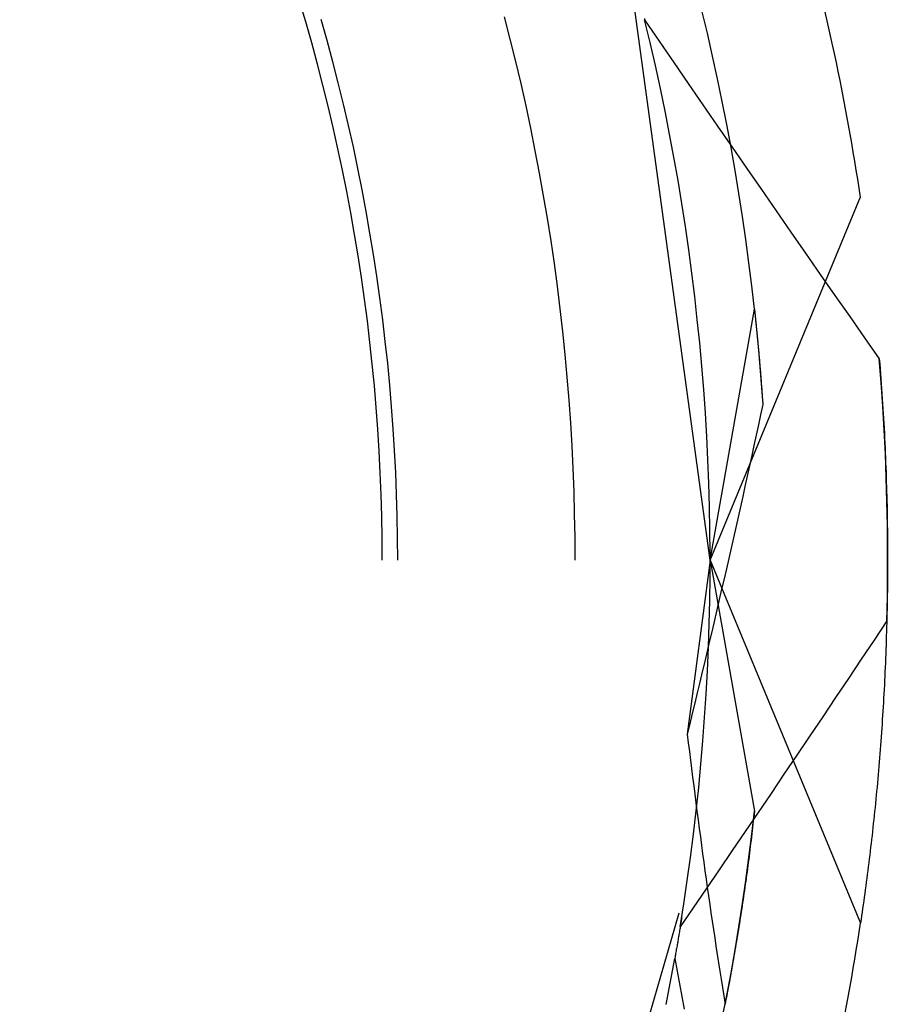
# Model space of a CAD drawing. Units: millimetres. Extents: x 0 to 841, y 0 to 594.
# Drawn here: x 120 to 121, y 525 to 526 of the extents above; entities that cross this region are included whole.
import ezdxf

# ---------------------------------------------------------------- set-up
doc = ezdxf.new("R2010")
doc.units = ezdxf.units.MM
doc.layers.add('SLD-0', color=179, linetype='Continuous')

msp = doc.modelspace()

# ---------------------------------------------------------------- linework, layer by layer
at = {"layer": 'SLD-0'}
for p, q in [((120.9199, 525.3014), (120.7903, 526.2464)), ((120.2648, 526.1726), (120.2547, 526.2064)), ((120.9154, 526.1543), (120.9066, 526.191)), ((120.2744, 526.1386), (120.2648, 526.1726)), ((120.2993, 526.1424), (120.2897, 526.1765)), ((120.5961, 526.1448), (120.5868, 526.1807)), ((120.8133, 526.1781), (120.8138, 526.1761)), ((120.8138, 526.1761), (120.8373, 526.1416)), ((120.8226, 526.1392), (120.8138, 526.1761)), ((120.9238, 526.1174), (120.9154, 526.1543)), ((120.2837, 526.1045), (120.2744, 526.1386)), ((120.3086, 526.1081), (120.2993, 526.1424)), ((120.605, 526.1088), (120.5961, 526.1448)), ((120.8312, 526.1022), (120.8226, 526.1392)), ((120.8373, 526.1416), (120.8609, 526.1072)), ((120.3175, 526.0738), (120.3086, 526.1081)), ((120.6135, 526.0728), (120.605, 526.1088)), ((120.8609, 526.1072), (120.8845, 526.0728)), ((120.9318, 526.0805), (120.9238, 526.1174)), ((120.2926, 526.0704), (120.2837, 526.1045)), ((120.8393, 526.0651), (120.8312, 526.1022)), ((120.9395, 526.0436), (120.9318, 526.0805)), ((120.3011, 526.0361), (120.2926, 526.0704)), ((120.326, 526.0393), (120.3175, 526.0738)), ((120.6216, 526.0366), (120.6135, 526.0728)), ((120.847, 526.028), (120.8393, 526.0651)), ((120.8845, 526.0728), (120.9082, 526.0384)), ((120.9468, 526.0065), (120.9395, 526.0436)), ((120.3092, 526.0017), (120.3011, 526.0361)), ((120.3341, 526.0048), (120.326, 526.0393)), ((120.6294, 526.0004), (120.6216, 526.0366)), ((120.8543, 525.9908), (120.847, 526.028)), ((120.9082, 526.0384), (120.9319, 526.0041)), ((120.3169, 525.9672), (120.3092, 526.0017)), ((120.3419, 525.9702), (120.3341, 526.0048)), ((120.6367, 525.9641), (120.6294, 526.0004)), ((120.9319, 526.0041), (120.9556, 525.9697)), ((120.9537, 525.9694), (120.9468, 526.0065)), ((120.8613, 525.9535), (120.8543, 525.9908)), ((120.3242, 525.9327), (120.3169, 525.9672)), ((120.3492, 525.9355), (120.3419, 525.9702)), ((120.6436, 525.9277), (120.6367, 525.9641)), ((120.9602, 525.9322), (120.9537, 525.9694)), ((120.9556, 525.9697), (120.9793, 525.9354)), ((120.8679, 525.9161), (120.8613, 525.9535)), ((120.3312, 525.8981), (120.3242, 525.9327)), ((120.3561, 525.9007), (120.3492, 525.9355)), ((120.9664, 525.8949), (120.9602, 525.9322)), ((120.9793, 525.9354), (121.003, 525.9011)), ((120.6502, 525.8912), (120.6436, 525.9277)), ((120.8741, 525.8787), (120.8679, 525.9161)), ((120.3627, 525.8659), (120.3561, 525.9007)), ((121.003, 525.9011), (121.0268, 525.8668)), ((120.3377, 525.8634), (120.3312, 525.8981)), ((120.6564, 525.8547), (120.6502, 525.8912)), ((120.9199, 525.3014), (121.1634, 525.8892)), ((120.9722, 525.8576), (120.9664, 525.8949)), ((120.8799, 525.8412), (120.8741, 525.8787)), ((120.3439, 525.8286), (120.3377, 525.8634)), ((120.3688, 525.8309), (120.3627, 525.8659)), ((120.6621, 525.8181), (120.6564, 525.8547)), ((120.9776, 525.8202), (120.9722, 525.8576)), ((121.0268, 525.8668), (121.0506, 525.8325)), ((120.8853, 525.8036), (120.8799, 525.8412)), ((120.3496, 525.7938), (120.3439, 525.8286)), ((120.3746, 525.7959), (120.3688, 525.8309)), ((120.9826, 525.7828), (120.9776, 525.8202)), ((121.0506, 525.8325), (121.0744, 525.7983)), ((120.6675, 525.7814), (120.6621, 525.8181)), ((120.8903, 525.766), (120.8853, 525.8036)), ((120.355, 525.7588), (120.3496, 525.7938)), ((120.38, 525.7609), (120.3746, 525.7959)), ((121.0744, 525.7983), (121.0983, 525.764)), ((120.6725, 525.7447), (120.6675, 525.7814)), ((120.9873, 525.7453), (120.9826, 525.7828)), ((120.36, 525.7239), (120.355, 525.7588)), ((120.385, 525.7257), (120.38, 525.7609)), ((120.8949, 525.7283), (120.8903, 525.766)), ((121.0983, 525.764), (121.1221, 525.7298)), ((120.677, 525.708), (120.6725, 525.7447)), ((120.9916, 525.7078), (120.9873, 525.7453)), ((120.3646, 525.6889), (120.36, 525.7239)), ((120.3895, 525.6906), (120.385, 525.7257)), ((120.8991, 525.6906), (120.8949, 525.7283)), ((121.1221, 525.7298), (121.146, 525.6956)), ((120.6812, 525.6712), (120.677, 525.708)), ((120.9199, 525.3014), (120.9916, 525.7078)), ((120.9916, 525.7078), (120.9917, 525.7068)), ((120.9916, 525.7078), (120.9982, 525.6415)), ((120.9917, 525.7068), (120.9918, 525.7058)), ((120.9918, 525.7058), (120.9919, 525.7048)), ((120.9919, 525.7048), (120.992, 525.7038)), ((120.992, 525.7038), (120.9921, 525.7028)), ((120.9921, 525.7028), (120.9922, 525.7018)), ((120.9922, 525.7018), (120.9923, 525.7008)), ((120.9923, 525.7008), (120.9924, 525.6998)), ((120.9924, 525.6998), (120.9926, 525.6988)), ((120.9926, 525.6988), (120.9927, 525.6978)), ((120.9927, 525.6978), (120.9928, 525.6968)), ((120.9928, 525.6968), (120.9929, 525.6957)), ((120.9929, 525.6957), (120.993, 525.6947)), ((120.993, 525.6947), (120.9931, 525.6937)), ((120.9931, 525.6937), (120.9932, 525.6926)), ((120.9932, 525.6926), (120.9933, 525.6916)), ((120.9933, 525.6916), (120.9934, 525.6905)), ((121.146, 525.6956), (121.17, 525.6614)), ((120.3687, 525.6538), (120.3646, 525.6889)), ((120.3937, 525.6554), (120.3895, 525.6906)), ((120.903, 525.6529), (120.8991, 525.6906)), ((120.9934, 525.6905), (120.9935, 525.6895)), ((120.9935, 525.6895), (120.9936, 525.6884)), ((120.9936, 525.6884), (120.9938, 525.6874)), ((120.9938, 525.6874), (120.9939, 525.6863)), ((120.9939, 525.6863), (120.994, 525.6852)), ((120.994, 525.6852), (120.9941, 525.6842)), ((120.9941, 525.6842), (120.9942, 525.6831)), ((120.9942, 525.6831), (120.9943, 525.682)), ((120.9943, 525.682), (120.9944, 525.6809)), ((120.9944, 525.6809), (120.9945, 525.6799)), ((120.9945, 525.6799), (120.9946, 525.6788)), ((120.9946, 525.6788), (120.9947, 525.6777)), ((120.9947, 525.6777), (120.9949, 525.6766)), ((120.9949, 525.6766), (120.995, 525.6755)), ((120.685, 525.6343), (120.6812, 525.6712)), ((120.995, 525.6755), (120.9951, 525.6744)), ((120.9951, 525.6744), (120.9952, 525.6733)), ((120.9952, 525.6733), (120.9953, 525.6722)), ((120.9953, 525.6722), (120.9954, 525.6711)), ((120.9954, 525.6711), (120.9955, 525.67)), ((120.9955, 525.67), (120.9956, 525.6688)), ((120.9956, 525.6688), (120.9957, 525.6677)), ((120.9957, 525.6677), (120.9958, 525.6666)), ((120.9958, 525.6666), (120.996, 525.6655)), ((120.996, 525.6655), (120.9961, 525.6643)), ((120.9961, 525.6643), (120.9962, 525.6632)), ((120.9962, 525.6632), (120.9963, 525.6621)), ((120.9963, 525.6621), (120.9964, 525.6609)), ((120.9964, 525.6609), (120.9965, 525.6598)), ((120.9965, 525.6598), (120.9966, 525.6586)), ((121.17, 525.6614), (121.1939, 525.6273)), ((120.3725, 525.6187), (120.3687, 525.6538)), ((120.3975, 525.6201), (120.3937, 525.6554)), ((120.9064, 525.6151), (120.903, 525.6529)), ((120.9966, 525.6586), (120.9967, 525.6575)), ((120.9967, 525.6575), (120.9968, 525.6563)), ((120.9968, 525.6563), (120.9969, 525.6552)), ((120.9969, 525.6552), (120.9971, 525.654)), ((120.9971, 525.654), (120.9972, 525.6528)), ((120.9972, 525.6528), (120.9973, 525.6517)), ((120.9973, 525.6517), (120.9974, 525.6505)), ((120.9974, 525.6505), (120.9975, 525.6493)), ((120.9975, 525.6493), (120.9976, 525.6481)), ((120.9976, 525.6481), (120.9977, 525.647)), ((120.9977, 525.647), (120.9978, 525.6458)), ((120.9978, 525.6458), (120.9979, 525.6446)), ((120.9979, 525.6446), (120.998, 525.6434)), ((120.6884, 525.5974), (120.685, 525.6343)), ((120.998, 525.6434), (120.9982, 525.6422)), ((120.9982, 525.6422), (120.9983, 525.641)), ((120.9982, 525.6415), (121.0052, 525.5533)), ((120.9983, 525.641), (120.9984, 525.6398)), ((120.9984, 525.6398), (120.9985, 525.6386)), ((120.9985, 525.6386), (120.9986, 525.6374)), ((120.9986, 525.6374), (120.9987, 525.6362)), ((120.9987, 525.6362), (120.9988, 525.6349)), ((120.9988, 525.6349), (120.9989, 525.6337)), ((120.9989, 525.6337), (120.999, 525.6325)), ((120.999, 525.6325), (120.9991, 525.6313)), ((120.9991, 525.6313), (120.9992, 525.63)), ((120.9992, 525.63), (120.9994, 525.6288)), ((120.9994, 525.6288), (120.9995, 525.6276)), ((120.3759, 525.5835), (120.3725, 525.6187)), ((120.4009, 525.5848), (120.3975, 525.6201)), ((120.9095, 525.5773), (120.9064, 525.6151)), ((120.9995, 525.6276), (120.9996, 525.6263)), ((120.9996, 525.6263), (120.9997, 525.6251)), ((120.9997, 525.6251), (120.9998, 525.6238)), ((120.9998, 525.6238), (120.9999, 525.6226)), ((120.9999, 525.6226), (121, 525.6213)), ((121, 525.6213), (121.0001, 525.6201)), ((121.0001, 525.6201), (121.0002, 525.6188)), ((121.0002, 525.6188), (121.0003, 525.6176)), ((121.0003, 525.6176), (121.0004, 525.6163)), ((121.0004, 525.6163), (121.0005, 525.615)), ((121.0005, 525.615), (121.0006, 525.6138)), ((121.0006, 525.6138), (121.0007, 525.6125)), ((121.0007, 525.6125), (121.0009, 525.6112)), ((121.1939, 525.6273), (121.1946, 525.6191)), ((121.1969, 525.5888), (121.1939, 525.6273)), ((121.1946, 525.6191), (121.1952, 525.611)), ((120.6914, 525.5605), (120.6884, 525.5974)), ((121.0009, 525.6112), (121.001, 525.6099)), ((121.001, 525.6099), (121.0011, 525.6086)), ((121.0011, 525.6086), (121.0012, 525.6074)), ((121.0012, 525.6074), (121.0013, 525.6061)), ((121.0013, 525.6061), (121.0014, 525.6048)), ((121.0014, 525.6048), (121.0015, 525.6035)), ((121.0015, 525.6035), (121.0016, 525.6022)), ((121.0016, 525.6022), (121.0017, 525.6009)), ((121.0017, 525.6009), (121.0018, 525.5996)), ((121.0018, 525.5996), (121.0019, 525.5983)), ((121.0019, 525.5983), (121.002, 525.5969)), ((121.002, 525.5969), (121.0021, 525.5956)), ((121.1952, 525.611), (121.1959, 525.6029)), ((121.1959, 525.6029), (121.1965, 525.5948)), ((120.3789, 525.5484), (120.3759, 525.5835)), ((120.4039, 525.5494), (120.4009, 525.5848)), ((121.0021, 525.5956), (121.0022, 525.5943)), ((121.0022, 525.5943), (121.0023, 525.593)), ((121.0023, 525.593), (121.0024, 525.5917)), ((121.0024, 525.5917), (121.0025, 525.5903)), ((121.0025, 525.5903), (121.0026, 525.589)), ((121.0026, 525.589), (121.0028, 525.5863)), ((121.0028, 525.5863), (121.003, 525.5836)), ((121.003, 525.5836), (121.0032, 525.5809)), ((121.0032, 525.5809), (121.0034, 525.5782)), ((121.1965, 525.5948), (121.1971, 525.5867)), ((121.1996, 525.5503), (121.1969, 525.5888)), ((121.1971, 525.5867), (121.1977, 525.5786)), ((120.9122, 525.5394), (120.9095, 525.5773)), ((121.0034, 525.5782), (121.0036, 525.5755)), ((121.0036, 525.5755), (121.0038, 525.5728)), ((121.0038, 525.5728), (121.004, 525.57)), ((121.004, 525.57), (121.0042, 525.5673)), ((121.0042, 525.5673), (121.0044, 525.5645)), ((121.0044, 525.5645), (121.0046, 525.5617)), ((121.1977, 525.5786), (121.1982, 525.5706)), ((121.1982, 525.5706), (121.1988, 525.5625)), ((120.3815, 525.5131), (120.3789, 525.5484)), ((120.4065, 525.5141), (120.4039, 525.5494)), ((120.694, 525.5235), (120.6914, 525.5605)), ((121.0052, 525.5533), (121.0017, 525.5368)), ((121.0046, 525.5617), (121.0048, 525.5589)), ((121.0048, 525.5589), (121.005, 525.5561)), ((121.005, 525.5561), (121.0052, 525.5533)), ((121.1988, 525.5625), (121.1993, 525.5545)), ((121.1993, 525.5545), (121.1998, 525.5465)), ((121.2018, 525.5117), (121.1996, 525.5503)), ((120.9144, 525.5016), (120.9122, 525.5394)), ((121.0017, 525.5368), (120.9981, 525.5202)), ((121.1998, 525.5465), (121.2003, 525.5385)), ((121.2003, 525.5385), (121.2007, 525.5305)), ((120.6962, 525.4866), (120.694, 525.5235)), ((120.9981, 525.5202), (120.9945, 525.5036)), ((121.2007, 525.5305), (121.2012, 525.5225)), ((121.2012, 525.5225), (121.2016, 525.5145)), ((120.3837, 525.4779), (120.3815, 525.5131)), ((120.4087, 525.4787), (120.4065, 525.5141)), ((120.9163, 525.4637), (120.9144, 525.5016)), ((120.9945, 525.5036), (120.9909, 525.4871)), ((121.2016, 525.5145), (121.2021, 525.5066)), ((121.2037, 525.4732), (121.2018, 525.5117)), ((121.2021, 525.5066), (121.2025, 525.4986)), ((120.698, 525.4496), (120.6962, 525.4866)), ((120.9909, 525.4871), (120.9873, 525.4705)), ((121.2025, 525.4986), (121.2028, 525.4907)), ((121.2028, 525.4907), (121.2032, 525.4828)), ((120.3855, 525.4426), (120.3837, 525.4779)), ((120.4105, 525.4432), (120.4087, 525.4787)), ((120.9873, 525.4705), (120.9837, 525.4539)), ((121.2032, 525.4828), (121.2036, 525.4749)), ((121.2036, 525.4749), (121.2039, 525.467)), ((121.2052, 525.4346), (121.2037, 525.4732)), ((120.9178, 525.4258), (120.9163, 525.4637)), ((120.9837, 525.4539), (120.98, 525.4373)), ((121.2039, 525.467), (121.2042, 525.4591)), ((121.2042, 525.4591), (121.2045, 525.4513)), ((120.3869, 525.4073), (120.3855, 525.4426)), ((120.4119, 525.4078), (120.4105, 525.4432)), ((120.6994, 525.4125), (120.698, 525.4496)), ((120.98, 525.4373), (120.9763, 525.4207)), ((121.2045, 525.4513), (121.2048, 525.4434)), ((121.2048, 525.4434), (121.2051, 525.4356)), ((120.9189, 525.3878), (120.9178, 525.4258)), ((120.9763, 525.4207), (120.9726, 525.4041)), ((121.2051, 525.4356), (121.2053, 525.4278)), ((121.2063, 525.396), (121.2052, 525.4346)), ((121.2053, 525.4278), (121.2056, 525.42)), ((120.3879, 525.372), (120.3869, 525.4073)), ((120.4129, 525.3723), (120.4119, 525.4078)), ((120.7004, 525.3755), (120.6994, 525.4125)), ((121.2056, 525.42), (121.2058, 525.4122)), ((121.2058, 525.4122), (121.206, 525.4044)), ((120.9726, 525.4041), (120.9689, 525.3874)), ((121.206, 525.4044), (121.2062, 525.3967)), ((121.2062, 525.3967), (121.2064, 525.3889)), ((121.207, 525.3574), (121.2063, 525.396)), ((121.2064, 525.3889), (121.2065, 525.3812)), ((120.701, 525.3385), (120.7004, 525.3755)), ((120.9196, 525.3499), (120.9189, 525.3878)), ((120.9689, 525.3874), (120.9652, 525.3708)), ((121.2065, 525.3812), (121.2067, 525.3735)), ((121.2067, 525.3735), (121.2068, 525.3658)), ((120.3885, 525.3367), (120.3879, 525.372)), ((120.4135, 525.3369), (120.4129, 525.3723)), ((120.9652, 525.3708), (120.9614, 525.3542)), ((121.2068, 525.3658), (121.2069, 525.3581)), ((121.2069, 525.3581), (121.207, 525.3504)), ((121.2074, 525.3188), (121.207, 525.3574)), ((120.9199, 525.312), (120.9196, 525.3499)), ((120.9614, 525.3542), (120.9576, 525.3375)), ((121.207, 525.3504), (121.2071, 525.3428)), ((121.2071, 525.3428), (121.2072, 525.3351)), ((120.3887, 525.3014), (120.3885, 525.3367)), ((120.4137, 525.3014), (120.4135, 525.3369)), ((120.7012, 525.3014), (120.701, 525.3385)), ((120.9576, 525.3375), (120.9539, 525.3209)), ((121.2072, 525.3351), (121.2072, 525.3275)), ((121.2072, 525.3275), (121.2073, 525.3199)), ((120.9198, 525.274), (120.9199, 525.312)), ((120.9539, 525.3209), (120.9501, 525.3042)), ((121.2073, 525.3199), (121.2073, 525.3123)), ((121.2073, 525.3123), (121.2073, 525.3047)), ((121.2074, 525.2802), (121.2074, 525.3188)), ((120.9199, 525.3014), (120.8828, 525.0194)), ((120.9199, 525.3014), (121.1634, 524.7137)), ((120.9199, 525.3014), (120.9916, 524.895)), ((120.9501, 525.3042), (120.9462, 525.2875)), ((121.2073, 525.3047), (121.2073, 525.2972)), ((121.2073, 525.2972), (121.2073, 525.2896)), ((120.9462, 525.2875), (120.9424, 525.2709)), ((121.207, 525.2416), (121.2074, 525.2802)), ((121.2073, 525.2896), (121.2072, 525.2821)), ((121.2072, 525.2821), (121.2072, 525.2746)), ((120.9193, 525.2361), (120.9198, 525.274)), ((120.9424, 525.2709), (120.9385, 525.2542)), ((121.2072, 525.2746), (121.2071, 525.2671)), ((121.2071, 525.2671), (121.2071, 525.2596)), ((120.9385, 525.2542), (120.9347, 525.2375)), ((121.207, 525.2521), (121.2069, 525.2447)), ((121.2071, 525.2596), (121.207, 525.2521)), ((120.9185, 525.1981), (120.9193, 525.2361)), ((120.9347, 525.2375), (120.9308, 525.2208)), ((121.2062, 525.203), (121.207, 525.2416)), ((121.2066, 525.2298), (121.2065, 525.2224)), ((121.2067, 525.2372), (121.2066, 525.2298)), ((121.2069, 525.2447), (121.2067, 525.2372)), ((120.9308, 525.2208), (120.9269, 525.204)), ((121.2063, 525.215), (121.2061, 525.2077)), ((121.2065, 525.2224), (121.2063, 525.215)), ((120.9172, 525.1602), (120.9185, 525.1981)), ((120.9269, 525.204), (120.9229, 525.1873)), ((121.2062, 525.203), (121.1854, 525.1719)), ((121.206, 525.2003), (121.2058, 525.193)), ((121.2061, 525.2077), (121.206, 525.2003)), ((120.9229, 525.1873), (120.919, 525.1706)), ((121.2056, 525.1857), (121.2053, 525.1784)), ((121.2058, 525.193), (121.2056, 525.1857)), ((120.919, 525.1706), (120.915, 525.1538)), ((121.1854, 525.1719), (121.1646, 525.1408)), ((121.2051, 525.1711), (121.2049, 525.1638)), ((121.2053, 525.1784), (121.2051, 525.1711)), ((120.915, 525.1538), (120.9111, 525.1371)), ((120.9155, 525.1223), (120.9172, 525.1602)), ((121.2046, 525.1566), (121.2043, 525.1493)), ((121.2049, 525.1638), (121.2046, 525.1566)), ((120.9111, 525.1371), (120.9071, 525.1203)), ((121.1646, 525.1408), (121.1438, 525.1098)), ((121.2037, 525.1349), (121.2034, 525.1277)), ((121.204, 525.1421), (121.2037, 525.1349)), ((121.2043, 525.1493), (121.204, 525.1421)), ((120.9071, 525.1203), (120.9031, 525.1035)), ((120.9135, 525.0844), (120.9155, 525.1223)), ((121.2031, 525.1206), (121.2028, 525.1134)), ((121.2034, 525.1277), (121.2031, 525.1206)), ((120.9031, 525.1035), (120.899, 525.0867)), ((121.1438, 525.1098), (121.123, 525.0788)), ((121.2024, 525.1063), (121.2021, 525.0992)), ((121.2028, 525.1134), (121.2024, 525.1063)), ((120.899, 525.0867), (120.895, 525.0699)), ((121.2017, 525.0921), (121.2013, 525.085)), ((121.2021, 525.0992), (121.2017, 525.0921)), ((120.895, 525.0699), (120.891, 525.0531)), ((120.911, 525.0466), (120.9135, 525.0844)), ((121.123, 525.0788), (121.1022, 525.0477)), ((121.2005, 525.0709), (121.2001, 525.0639)), ((121.2009, 525.078), (121.2005, 525.0709)), ((121.2013, 525.085), (121.2009, 525.078)), ((121.1997, 525.0569), (121.1992, 525.0499)), ((121.2001, 525.0639), (121.1997, 525.0569)), ((120.891, 525.0531), (120.8869, 525.0363)), ((120.9082, 525.0087), (120.911, 525.0466)), ((121.1022, 525.0477), (121.0813, 525.0167)), ((121.1988, 525.0429), (121.1983, 525.036)), ((121.1992, 525.0499), (121.1988, 525.0429)), ((120.8869, 525.0363), (120.8828, 525.0194)), ((121.1974, 525.0221), (121.1969, 525.0153)), ((121.1979, 525.0291), (121.1974, 525.0221)), ((121.1983, 525.036), (121.1979, 525.0291)), ((120.8828, 525.0194), (120.8845, 525.0055)), ((120.905, 524.9709), (120.9082, 525.0087)), ((121.0813, 525.0167), (121.0604, 524.9858)), ((121.1964, 525.0084), (121.1959, 525.0015)), ((121.1969, 525.0153), (121.1964, 525.0084)), ((120.8845, 525.0055), (120.8862, 524.9916)), ((120.8862, 524.9916), (120.8879, 524.9777)), ((121.1953, 524.9947), (121.1948, 524.9879)), ((121.1959, 525.0015), (121.1953, 524.9947)), ((120.8879, 524.9777), (120.8897, 524.9638)), ((121.0604, 524.9858), (121.0395, 524.9548)), ((121.1937, 524.9743), (121.1931, 524.9675)), ((121.1943, 524.9811), (121.1937, 524.9743)), ((121.1948, 524.9879), (121.1943, 524.9811)), ((120.8897, 524.9638), (120.8914, 524.95)), ((120.9013, 524.9332), (120.905, 524.9709)), ((121.1926, 524.9608), (121.192, 524.9541)), ((121.1931, 524.9675), (121.1926, 524.9608)), ((120.8914, 524.95), (120.8932, 524.9361)), ((121.0395, 524.9548), (121.0185, 524.9238)), ((121.1914, 524.9474), (121.1908, 524.9407)), ((121.192, 524.9541), (121.1914, 524.9474)), ((120.8932, 524.9361), (120.8949, 524.9223)), ((120.8973, 524.8954), (120.9013, 524.9332)), ((121.1895, 524.9274), (121.1889, 524.9207)), ((121.1902, 524.934), (121.1895, 524.9274)), ((121.1908, 524.9407), (121.1902, 524.934)), ((120.8949, 524.9223), (120.8967, 524.9085)), ((121.0185, 524.9238), (120.9976, 524.8929)), ((121.1883, 524.9141), (121.1876, 524.9076)), ((121.1889, 524.9207), (121.1883, 524.9141)), ((120.8929, 524.8577), (120.8973, 524.8954)), ((120.8967, 524.9085), (120.8985, 524.8947)), ((120.8985, 524.8947), (120.9003, 524.8809)), ((120.9873, 524.8575), (120.9916, 524.895)), ((120.9916, 524.895), (120.991, 524.8897)), ((121.187, 524.901), (121.1863, 524.8944)), ((121.1876, 524.9076), (121.187, 524.901)), ((120.9003, 524.8809), (120.9021, 524.8671)), ((120.9976, 524.8929), (120.9766, 524.8619)), ((120.9898, 524.8792), (120.9892, 524.8739)), ((120.9904, 524.8844), (120.9898, 524.8792)), ((120.991, 524.8897), (120.9904, 524.8844)), ((121.1849, 524.8814), (121.1842, 524.8749)), ((121.1856, 524.8879), (121.1849, 524.8814)), ((121.1863, 524.8944), (121.1856, 524.8879)), ((120.9021, 524.8671), (120.904, 524.8534)), ((120.988, 524.8635), (120.9874, 524.8582)), ((120.9886, 524.8687), (120.988, 524.8635)), ((120.9892, 524.8739), (120.9886, 524.8687)), ((121.1835, 524.8685), (121.1828, 524.862)), ((121.1842, 524.8749), (121.1835, 524.8685)), ((120.8881, 524.8201), (120.8929, 524.8577)), ((120.904, 524.8534), (120.9058, 524.8397)), ((120.9766, 524.8619), (120.9556, 524.831)), ((120.9826, 524.82), (120.9873, 524.8575)), ((120.9861, 524.8479), (120.9855, 524.8427)), ((120.9868, 524.8531), (120.9861, 524.8479)), ((120.9874, 524.8582), (120.9868, 524.8531)), ((121.1814, 524.8492), (121.1806, 524.8428)), ((121.1821, 524.8556), (121.1814, 524.8492)), ((121.1828, 524.862), (121.1821, 524.8556)), ((120.9058, 524.8397), (120.9077, 524.826)), ((120.9556, 524.831), (120.9346, 524.8001)), ((120.9842, 524.8324), (120.9836, 524.8273)), ((120.9849, 524.8375), (120.9842, 524.8324)), ((120.9855, 524.8427), (120.9849, 524.8375)), ((121.1799, 524.8364), (121.1791, 524.8301)), ((121.1806, 524.8428), (121.1799, 524.8364)), ((120.8829, 524.7825), (120.8881, 524.8201)), ((120.9077, 524.826), (120.9096, 524.8123)), ((120.9776, 524.7826), (120.9826, 524.82)), ((120.9823, 524.817), (120.9816, 524.812)), ((120.9829, 524.8221), (120.9823, 524.817)), ((120.9836, 524.8273), (120.9829, 524.8221)), ((121.1776, 524.8175), (121.1768, 524.8112)), ((121.1784, 524.8238), (121.1776, 524.8175)), ((121.1791, 524.8301), (121.1784, 524.8238)), ((120.9096, 524.8123), (120.9115, 524.7986)), ((120.9346, 524.8001), (120.9135, 524.7692)), ((120.9802, 524.8018), (120.9796, 524.7968)), ((120.9809, 524.8069), (120.9802, 524.8018)), ((120.9816, 524.812), (120.9809, 524.8069)), ((121.176, 524.8049), (121.1752, 524.7987)), ((121.1768, 524.8112), (121.176, 524.8049)), ((120.9115, 524.7986), (120.9134, 524.785)), ((120.9134, 524.785), (120.9153, 524.7713)), ((120.9782, 524.7867), (120.9775, 524.7817)), ((120.9789, 524.7917), (120.9782, 524.7867)), ((120.9796, 524.7968), (120.9789, 524.7917)), ((121.1736, 524.7863), (121.1728, 524.7801)), ((121.1744, 524.7925), (121.1736, 524.7863)), ((121.1752, 524.7987), (121.1744, 524.7925)), ((120.8773, 524.745), (120.8829, 524.7825)), ((120.9135, 524.7692), (120.8925, 524.7384)), ((120.9153, 524.7713), (120.9173, 524.7577)), ((120.9722, 524.7452), (120.9776, 524.7826)), ((120.9761, 524.7717), (120.9754, 524.7667)), ((120.9768, 524.7767), (120.9761, 524.7717)), ((120.9775, 524.7817), (120.9768, 524.7767)), ((121.1711, 524.7678), (121.1703, 524.7617)), ((121.172, 524.774), (121.1711, 524.7678)), ((121.1728, 524.7801), (121.172, 524.774)), ((120.9173, 524.7577), (120.9192, 524.7441)), ((120.9732, 524.7519), (120.9725, 524.747)), ((120.9739, 524.7568), (120.9732, 524.7519)), ((120.9746, 524.7618), (120.9739, 524.7568)), ((120.9754, 524.7667), (120.9746, 524.7618)), ((121.1695, 524.7556), (121.1686, 524.7496)), ((121.1703, 524.7617), (121.1695, 524.7556)), ((120.8714, 524.7075), (120.8773, 524.745)), ((120.8925, 524.7384), (120.8714, 524.7075)), ((120.9192, 524.7441), (120.9212, 524.7305)), ((120.9664, 524.7079), (120.9722, 524.7452)), ((120.971, 524.7371), (120.9702, 524.7323)), ((120.9717, 524.742), (120.971, 524.7371)), ((120.9725, 524.747), (120.9717, 524.742)), ((121.1669, 524.7375), (121.166, 524.7315)), ((121.1678, 524.7435), (121.1669, 524.7375)), ((121.1686, 524.7496), (121.1678, 524.7435)), ((120.6038, 523.8143), (120.8697, 524.7303)), ((120.8734, 524.7202), (120.8731, 524.7181)), ((120.8738, 524.7223), (120.8734, 524.7202)), ((120.9212, 524.7305), (120.9232, 524.717)), ((120.9687, 524.7225), (120.968, 524.7177)), ((120.9695, 524.7274), (120.9687, 524.7225)), ((120.9702, 524.7323), (120.9695, 524.7274)), ((121.1643, 524.7196), (121.1634, 524.7137)), ((121.1652, 524.7255), (121.1643, 524.7196)), ((121.166, 524.7315), (121.1652, 524.7255)), ((120.8707, 524.7037), (120.8704, 524.7016)), ((120.8711, 524.7057), (120.8707, 524.7037)), ((120.8714, 524.7078), (120.8711, 524.7057)), ((120.8718, 524.7099), (120.8714, 524.7078)), ((120.8721, 524.7119), (120.8718, 524.7099)), ((120.8724, 524.714), (120.8721, 524.7119)), ((120.8728, 524.7161), (120.8724, 524.714)), ((120.8731, 524.7181), (120.8728, 524.7161)), ((120.9232, 524.717), (120.9252, 524.7035)), ((120.9252, 524.7035), (120.9273, 524.6899)), ((120.9602, 524.6706), (120.9664, 524.7079)), ((120.9657, 524.7032), (120.9649, 524.6984)), ((120.9664, 524.708), (120.9657, 524.7032)), ((120.9672, 524.7128), (120.9664, 524.708)), ((120.968, 524.7177), (120.9672, 524.7128)), ((120.8683, 524.6892), (120.868, 524.6872)), ((120.8687, 524.6913), (120.8683, 524.6892)), ((120.869, 524.6933), (120.8687, 524.6913)), ((120.8694, 524.6954), (120.869, 524.6933)), ((120.8697, 524.6975), (120.8694, 524.6954)), ((120.87, 524.6995), (120.8697, 524.6975)), ((120.8704, 524.7016), (120.87, 524.6995)), ((120.9273, 524.6899), (120.9293, 524.6764)), ((120.9633, 524.6889), (120.9625, 524.6841)), ((120.9641, 524.6936), (120.9633, 524.6889)), ((120.9649, 524.6984), (120.9641, 524.6936)), ((120.8655, 524.6728), (120.8651, 524.6708)), ((120.8658, 524.6749), (120.8655, 524.6728)), ((120.8662, 524.6769), (120.8658, 524.6749)), ((120.8665, 524.679), (120.8662, 524.6769)), ((120.8669, 524.681), (120.8665, 524.679)), ((120.8673, 524.6831), (120.8669, 524.681)), ((120.8676, 524.6851), (120.8673, 524.6831)), ((120.868, 524.6872), (120.8676, 524.6851)), ((120.9293, 524.6764), (120.9314, 524.663)), ((120.9609, 524.6746), (120.9601, 524.6699)), ((120.9617, 524.6794), (120.9609, 524.6746)), ((120.9625, 524.6841), (120.9617, 524.6794)), ((120.8557, 524.6192), (120.8626, 524.6565)), ((120.863, 524.6585), (120.8626, 524.6565)), ((120.8626, 524.6565), (120.8701, 524.6154)), ((120.8633, 524.6606), (120.863, 524.6585)), ((120.8637, 524.6626), (120.8633, 524.6606)), ((120.864, 524.6646), (120.8637, 524.6626)), ((120.8644, 524.6667), (120.864, 524.6646)), ((120.8648, 524.6687), (120.8644, 524.6667)), ((120.8651, 524.6708), (120.8648, 524.6687)), ((120.9314, 524.663), (120.9334, 524.6495)), ((120.9537, 524.6334), (120.9602, 524.6706)), ((120.9577, 524.6558), (120.9569, 524.6512)), ((120.9585, 524.6605), (120.9577, 524.6558)), ((120.9593, 524.6652), (120.9585, 524.6605)), ((120.9601, 524.6699), (120.9593, 524.6652)), ((120.9334, 524.6495), (120.9355, 524.6361)), ((120.9552, 524.6419), (120.9544, 524.6372)), ((120.956, 524.6465), (120.9552, 524.6419)), ((120.9569, 524.6512), (120.956, 524.6465)), ((120.9355, 524.6361), (120.9377, 524.6227)), ((120.9468, 524.5963), (120.9537, 524.6334)), ((120.9527, 524.628), (120.9519, 524.6234)), ((120.9536, 524.6326), (120.9527, 524.628)), ((120.9544, 524.6372), (120.9536, 524.6326)), ((120.8484, 524.5819), (120.8557, 524.6192)), ((120.8701, 524.6154), (120.8777, 524.5744)), ((120.9377, 524.6227), (120.9398, 524.6093)), ((120.9398, 524.6093), (120.942, 524.5959)), ((120.9493, 524.6097), (120.9485, 524.6051)), ((120.9502, 524.6142), (120.9493, 524.6097)), ((120.951, 524.6188), (120.9502, 524.6142)), ((120.9519, 524.6234), (120.951, 524.6188)), ((120.9395, 524.5593), (120.9468, 524.5963)), ((120.942, 524.5959), (120.9441, 524.5826)), ((120.9467, 524.5961), (120.9459, 524.5916)), ((120.9476, 524.6006), (120.9467, 524.5961)), ((120.9485, 524.6051), (120.9476, 524.6006)), ((120.945, 524.5871), (120.9441, 524.5826)), ((120.9459, 524.5916), (120.945, 524.5871))]:
    msp.add_line(p, q, dxfattribs=at)
msp.add_circle((117.2637, 525.3014), 5, dxfattribs=at)
for start, end in [(8.571, 15.429), (344.571, 351.429)]:
    msp.add_arc((117.2637, 525.3014), 3.9438, start, end, dxfattribs=at)

doc.saveas('drawing.dxf')
